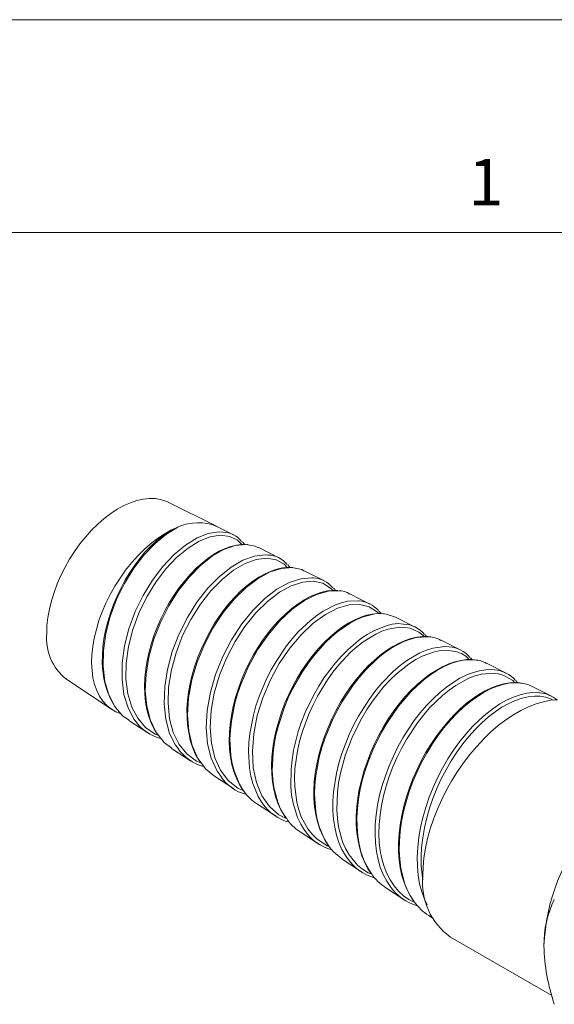
# Model space of a CAD drawing. Units: inches. Extents: x 0 to 22, y 0 to 17.
# Drawn here: x 17.2 to 19.1, y 13.5 to 17 of the extents above; entities that cross this region are included whole.
import ezdxf

# ---------------------------------------------------------------- set-up
doc = ezdxf.new("R2010")
doc.units = ezdxf.units.IN
doc.header["$MEASUREMENT"] = 0
doc.layers.add('VIEW_PV', color=7, linetype='Continuous', lineweight=0)
doc.styles.add('SLDTEXTSTYLE0', font='TXT', dxfattribs={"width": 0.75})

msp = doc.modelspace()

# ---------------------------------------------------------------- linework, layer by layer
at = {"color": 7, "linetype": 'Continuous', "lineweight": 15}
for p, q in [((17.9323, 15.2146), (17.7593, 15.3002)), ((17.9899, 15.1853), (17.9335, 15.214)), ((18.1499, 15.1041), (18.0785, 15.1403)), ((18.1885, 15.0705), (18.1809, 15.0796)), ((18.3099, 15.0228), (18.239, 15.0588)), ((18.4699, 14.9415), (18.3995, 14.9772)), ((18.5091, 14.9077), (18.5015, 14.9166)), ((18.6298, 14.8602), (18.56, 14.8957)), ((18.6692, 14.8268), (18.6641, 14.8331)), ((18.7898, 14.7789), (18.7204, 14.8142)), ((18.9498, 14.6976), (18.8809, 14.7327)), ((17.3999, 14.6777), (17.5606, 14.5706)), ((19.1098, 14.6164), (19.0413, 14.6511)), ((17.5735, 14.5787), (17.5755, 14.5758)), ((17.6211, 14.5312), (17.6884, 14.4874)), ((17.772, 14.433), (17.8388, 14.3895)), ((17.9228, 14.3348), (17.9892, 14.2916)), ((18.0737, 14.2366), (18.1396, 14.1937)), ((18.2245, 14.1385), (18.29, 14.0958)), ((18.3754, 14.0403), (18.4404, 13.998)), ((18.5262, 13.9421), (18.5908, 13.9001)), ((18.6771, 13.8439), (18.6892, 13.836)), ((18.7536, 13.7685), (19.1105, 13.5624))]:
    msp.add_line(p, q, dxfattribs=at)
at = {"color": 7, "linetype": 'Continuous', "lineweight": 15, "flags": 128}
for points in [[(17.332, 14.8383), (17.333, 14.8656), (17.3362, 14.8939), (17.3414, 14.9229), (17.3487, 14.9525), (17.3579, 14.9824), (17.369, 15.0122), (17.3819, 15.0419), (17.3965, 15.071), (17.4127, 15.0995), (17.4303, 15.127), (17.4492, 15.1533), (17.4693, 15.1783), (17.4903, 15.2016), (17.5121, 15.2232), (17.5346, 15.2427), (17.5574, 15.2602), (17.5805, 15.2753), (17.6037, 15.2881), (17.6267, 15.2983), (17.6493, 15.306), (17.6715, 15.311), (17.6929, 15.3132), (17.7135, 15.3128), (17.733, 15.3097), (17.7512, 15.3038), (17.7593, 15.3002)], [(17.5913, 14.5558), (17.5756, 14.5621), (17.5587, 14.5719), (17.5434, 14.5844), (17.5298, 14.5994), (17.5181, 14.6168), (17.5084, 14.6365), (17.5006, 14.6583), (17.495, 14.6819), (17.4916, 14.7073), (17.4903, 14.7342), (17.4912, 14.7624), (17.4942, 14.7916), (17.4994, 14.8216), (17.5068, 14.8522), (17.5161, 14.8831), (17.5275, 14.914), (17.5407, 14.9448), (17.5557, 14.975), (17.5723, 15.0046), (17.5904, 15.0331), (17.6099, 15.0605), (17.6306, 15.0865), (17.6523, 15.1108), (17.6748, 15.1332), (17.698, 15.1537), (17.7216, 15.1719), (17.7455, 15.1878), (17.7695, 15.2012), (17.7933, 15.212)], [(17.7933, 15.212), (17.7533, 15.1878), (17.7137, 15.1553), (17.6744, 15.1141), (17.6387, 15.0673), (17.6057, 15.0137), (17.5783, 14.9577), (17.5559, 14.8976), (17.5404, 14.8383), (17.5317, 14.7781), (17.5305, 14.7221), (17.5369, 14.6685), (17.5505, 14.6217), (17.5719, 14.5805), (17.5771, 14.5744)], [(17.6432, 14.5316), (17.6403, 14.5349), (17.6183, 14.5762), (17.6041, 14.623), (17.5972, 14.6769), (17.598, 14.7333), (17.6065, 14.794), (17.6217, 14.8539), (17.644, 14.9148), (17.6715, 14.9716), (17.7046, 15.0261), (17.7406, 15.0737), (17.7804, 15.1159), (17.8204, 15.1492), (17.8617, 15.1746), (17.9007, 15.1901), (17.9384, 15.1962), (17.9527, 15.1945)], [(17.7398, 15.1812), (17.7376, 15.1796), (17.7171, 15.1628), (17.6972, 15.1441), (17.6778, 15.1237), (17.6594, 15.1017), (17.6418, 15.0783), (17.6249, 15.0532), (17.6088, 15.0266), (17.5937, 14.9987), (17.5798, 14.9697), (17.5673, 14.9399), (17.5562, 14.9096), (17.5469, 14.8791), (17.5393, 14.8488), (17.5336, 14.8189), (17.5297, 14.7896), (17.5279, 14.7612), (17.5278, 14.7335), (17.5297, 14.7062), (17.5335, 14.6797), (17.5392, 14.6542), (17.5469, 14.63), (17.5565, 14.6074), (17.5679, 14.5866), (17.5712, 14.5819)], [(18.0196, 15.151), (18.0039, 15.1665), (17.9763, 15.1796), (17.9433, 15.1836), (17.9077, 15.178), (17.8687, 15.1627), (17.8297, 15.1388), (17.7896, 15.1056), (17.7519, 15.0658), (17.7158, 15.0181), (17.6843, 14.9665), (17.6567, 14.9095), (17.6355, 14.8517), (17.6201, 14.7915), (17.6119, 14.7338), (17.611, 14.677), (17.6174, 14.6257), (17.6315, 14.5784), (17.6523, 14.539), (17.6804, 14.5064), (17.7137, 14.4833), (17.7264, 14.4786)], [(18.0285, 15.1509), (18.0232, 15.1583), (18.0204, 15.1612)], [(18.0285, 15.1509), (18.0193, 15.151), (18, 15.1489), (17.9801, 15.1442), (17.9599, 15.1371), (17.9395, 15.1277), (17.9192, 15.116), (17.8991, 15.1021), (17.8789, 15.086), (17.8587, 15.0676), (17.8386, 15.0471), (17.819, 15.0247), (17.8, 15.0005), (17.7818, 14.9749), (17.7647, 14.9479), (17.7489, 14.92), (17.7345, 14.8914), (17.7216, 14.8624), (17.7104, 14.8332), (17.7006, 14.8035), (17.6924, 14.7733), (17.6859, 14.7429), (17.681, 14.7125), (17.678, 14.6823), (17.6768, 14.6527), (17.6776, 14.6239), (17.6803, 14.5962), (17.685, 14.5698), (17.6916, 14.545), (17.7001, 14.522), (17.7104, 14.5011), (17.7225, 14.4819), (17.7227, 14.4816)], [(18.0417, 15.1498), (18.0327, 15.1513), (17.996, 15.1473), (17.9557, 15.1331), (17.9151, 15.1098), (17.8732, 15.0768), (17.8336, 15.0367), (17.7953, 14.9883), (17.7618, 14.9356), (17.7321, 14.877), (17.7088, 14.8174), (17.6915, 14.7549), (17.6817, 14.6948), (17.6792, 14.6353), (17.6845, 14.5813), (17.6977, 14.5312), (17.718, 14.4892), (17.7248, 14.4807)], [(18.0393, 15.1505), (18.0376, 15.1507), (18.0361, 15.1507)], [(18.078, 15.1392), (18.0664, 15.1455), (18.0417, 15.1498)], [(17.7926, 14.4356), (17.7857, 14.444), (17.7649, 14.486), (17.7511, 14.5363), (17.7454, 14.5905), (17.7475, 14.6505), (17.757, 14.7111), (17.7742, 14.7743), (17.7974, 14.8346), (17.8272, 14.8941), (17.8609, 14.9476), (17.8995, 14.9969), (17.9394, 15.0378), (17.9819, 15.0717), (18.023, 15.0957), (18.064, 15.1106), (18.1013, 15.1153), (18.1112, 15.1137)], [(18.179, 15.0705), (18.1681, 15.0822), (18.1395, 15.0974), (18.1071, 15.1027), (18.0698, 15.0982), (18.0311, 15.0843), (17.9899, 15.0604), (17.9497, 15.0285), (17.9096, 14.9875), (17.873, 14.9408), (17.8391, 14.8871), (17.8107, 14.8308), (17.7874, 14.7701), (17.771, 14.7101), (17.7613, 14.6491), (17.7592, 14.5921), (17.7648, 14.5374), (17.7777, 14.4894), (17.7986, 14.4469), (17.8256, 14.4134), (17.8598, 14.3877), (17.877, 14.3807)], [(18.1988, 15.0702), (18.1987, 15.0703), (18.181, 15.0707), (18.1622, 15.0687), (18.1424, 15.0642), (18.1219, 15.0573), (18.1008, 15.0479), (18.0794, 15.0361), (18.058, 15.022), (18.0367, 15.0057), (18.0158, 14.9875), (17.9955, 14.9674), (17.976, 14.9457), (17.9573, 14.9226), (17.9394, 14.8978), (17.9222, 14.8715), (17.906, 14.8437), (17.8909, 14.8148), (17.877, 14.7849), (17.8645, 14.7543), (17.8536, 14.7234), (17.8443, 14.6923), (17.8369, 14.6614), (17.8313, 14.6309), (17.8277, 14.6012), (17.8259, 14.5722), (17.826, 14.5436), (17.828, 14.5156), (17.8319, 14.4884), (17.8377, 14.4622), (17.8455, 14.4375), (17.8552, 14.4144), (17.8667, 14.3933), (17.8744, 14.3822)], [(18.2011, 15.0691), (18.1973, 15.0699), (18.1591, 15.0671), (18.1191, 15.0544), (18.0763, 15.0313), (18.0343, 14.9997), (17.9923, 14.9586), (17.9536, 14.9113), (17.9175, 14.8566), (17.8871, 14.7988), (17.8616, 14.7362), (17.8432, 14.6741), (17.8317, 14.6106), (17.8281, 14.551), (17.8324, 14.4934), (17.8444, 14.4427), (17.8646, 14.3974), (17.8765, 14.3813)], [(18.2385, 15.0578), (18.2304, 15.0626), (18.2011, 15.0691)], [(17.9428, 14.3381), (17.9318, 14.3526), (17.911, 14.398), (17.8985, 14.4488), (17.8938, 14.5067), (17.8971, 14.5668), (17.9084, 14.6309), (17.9265, 14.6936), (17.9521, 14.7569), (17.9826, 14.8155), (18.0189, 14.8712), (18.0578, 14.9192), (18.1003, 14.9612), (18.1427, 14.9936), (18.1862, 15.0175), (18.2268, 15.0308), (18.2657, 15.0342), (18.2698, 15.0334)], [(18.339, 14.9895), (18.3318, 14.998), (18.304, 15.0145), (18.2703, 15.0216), (18.2335, 15.0186), (18.1929, 15.0054), (18.1518, 14.983), (18.1092, 14.9506), (18.0689, 14.9109), (18.0298, 14.8627), (17.9953, 14.81), (17.9645, 14.7512), (17.9402, 14.691), (17.9219, 14.6279), (17.911, 14.567), (17.9076, 14.5064), (17.912, 14.4513), (17.9244, 14.3999), (17.944, 14.3566), (17.9714, 14.32), (18.0045, 14.2932), (18.0251, 14.2839)], [(18.3576, 14.9888), (18.3397, 14.9895), (18.3205, 14.9878), (18.3008, 14.9835), (18.2807, 14.9768), (18.26, 14.9677), (18.2388, 14.9561), (18.2173, 14.9421), (18.1956, 14.9258), (18.174, 14.9073), (18.1529, 14.8869), (18.1323, 14.8648), (18.1127, 14.8411), (18.094, 14.8161), (18.0766, 14.7901), (18.0605, 14.7631), (18.0453, 14.7348), (18.0312, 14.7053), (18.0183, 14.6748), (18.0069, 14.6436), (17.997, 14.612), (17.9888, 14.5803), (17.9823, 14.5488), (17.9778, 14.5177), (17.9752, 14.4873), (17.9745, 14.4579), (17.9758, 14.4298), (17.979, 14.4027), (17.9841, 14.3766), (17.9911, 14.3516), (18.0001, 14.3279), (18.011, 14.3059), (18.0218, 14.2886)], [(18.3601, 14.9883), (18.3238, 14.9871), (18.2819, 14.9753), (18.2393, 14.9537), (18.195, 14.9218), (18.1527, 14.8821), (18.1115, 14.8335), (18.0748, 14.7798), (18.0418, 14.7196), (18.0154, 14.6577), (18.0043, 14.6252), (17.995, 14.5924), (17.9823, 14.529), (17.9787, 14.4972), (17.9772, 14.4658), (17.9802, 14.4079), (17.9848, 14.3801), (17.9915, 14.3537), (18.0104, 14.3075), (18.0229, 14.2868), (18.0275, 14.2809)], [(18.3484, 14.9892), (18.345, 14.9939), (18.3418, 14.9971)], [(18.0921, 14.2395), (18.0899, 14.2423), (18.0769, 14.2631), (18.0576, 14.3093), (18.0506, 14.3357), (18.0457, 14.3638), (18.0424, 14.422), (18.0437, 14.4534), (18.0472, 14.4858), (18.0596, 14.5496), (18.0689, 14.5826), (18.08, 14.6156), (18.1064, 14.6782), (18.1222, 14.7092), (18.1395, 14.7393), (18.1764, 14.7938), (18.1967, 14.8194), (18.218, 14.8433), (18.2606, 14.8838), (18.2829, 14.9013), (18.3055, 14.9165), (18.3486, 14.9387), (18.3701, 14.9462), (18.3912, 14.9511), (18.4294, 14.9529), (18.4321, 14.9524)], [(18.5, 14.908), (18.4964, 14.9127), (18.4679, 14.9316), (18.4349, 14.9402), (18.3966, 14.9387), (18.3564, 14.9271), (18.3131, 14.9049), (18.2706, 14.8741), (18.2277, 14.8335), (18.1882, 14.7866), (18.1511, 14.7319), (18.1196, 14.674), (18.093, 14.611), (18.0735, 14.5483), (18.0609, 14.4839), (18.0562, 14.4233), (18.0595, 14.3645), (18.0706, 14.3125), (18.0899, 14.2658), (18.1161, 14.2282), (18.1499, 14.1985), (18.1779, 14.1845)], [(18.5066, 14.9078), (18.4982, 14.9081), (18.4784, 14.9064), (18.4582, 14.9021), (18.4376, 14.8954), (18.4169, 14.8864), (18.3957, 14.8749), (18.3741, 14.861), (18.3523, 14.8448), (18.3306, 14.8264), (18.3092, 14.8059), (18.2883, 14.7836), (18.2681, 14.7596), (18.2488, 14.7342), (18.2307, 14.7077), (18.2138, 14.6801), (18.1984, 14.6519), (18.1841, 14.6226), (18.171, 14.5922), (18.1592, 14.561), (18.1489, 14.5293), (18.1402, 14.4972), (18.1332, 14.4652), (18.1281, 14.4335), (18.1248, 14.4025), (18.1235, 14.3724), (18.1242, 14.3435), (18.1268, 14.316), (18.1314, 14.2895), (18.1379, 14.264), (18.1463, 14.2397), (18.1566, 14.2168), (18.1645, 14.2033)], [(18.5199, 14.9069), (18.508, 14.9079), (18.4878, 14.9067), (18.4464, 14.8966), (18.4243, 14.8874), (18.4017, 14.8755), (18.3574, 14.8453), (18.3349, 14.8262), (18.3126, 14.8049), (18.271, 14.7576), (18.2509, 14.7307), (18.2317, 14.702), (18.198, 14.6428), (18.1828, 14.6109), (18.1691, 14.5781), (18.1476, 14.5133), (18.1393, 14.4799), (18.1329, 14.4465), (18.129, 14.417), (18.1263, 14.355), (18.128, 14.3247), (18.1319, 14.2955), (18.1456, 14.2434), (18.1556, 14.2194), (18.1678, 14.1973), (18.1762, 14.1867)], [(18.5174, 14.9073), (18.5171, 14.9074), (18.5111, 14.9076)], [(18.5599, 14.8956), (18.527, 14.9063), (18.5199, 14.9069)], [(18.2412, 14.1432), (18.2396, 14.145), (18.2264, 14.166), (18.2152, 14.1894), (18.1994, 14.2402), (18.1944, 14.2687), (18.1916, 14.2989), (18.1923, 14.3604), (18.1958, 14.3932), (18.2014, 14.4269), (18.218, 14.4925), (18.2293, 14.526), (18.2425, 14.5594), (18.2726, 14.622), (18.2902, 14.6526), (18.3092, 14.6822), (18.349, 14.7348), (18.3706, 14.7592), (18.393, 14.7817), (18.4374, 14.8188), (18.4603, 14.8343), (18.4833, 14.8474), (18.5268, 14.865), (18.5483, 14.8701), (18.5691, 14.8724), (18.5877, 14.8706)], [(18.6606, 14.827), (18.6566, 14.8313), (18.6427, 14.8422), (18.6113, 14.8561), (18.5932, 14.8593), (18.574, 14.8598), (18.534, 14.8531), (18.5125, 14.8456), (18.4904, 14.8355), (18.4468, 14.8086), (18.4244, 14.7911), (18.4022, 14.7714), (18.3604, 14.727), (18.3399, 14.7014), (18.3204, 14.6741), (18.2856, 14.6171), (18.2697, 14.586), (18.2552, 14.5541), (18.2318, 14.4905), (18.2225, 14.4574), (18.215, 14.4243), (18.2062, 14.3611), (18.2047, 14.3296), (18.2054, 14.299), (18.2127, 14.243), (18.2195, 14.2165), (18.2284, 14.1917), (18.2515, 14.1491), (18.2662, 14.1304), (18.2826, 14.1141), (18.3193, 14.0895), (18.3244, 14.0874)], [(18.6763, 14.8263), (18.6743, 14.8266), (18.6551, 14.8271), (18.6351, 14.825), (18.6146, 14.8205), (18.5938, 14.8135), (18.5726, 14.8041), (18.5509, 14.7923), (18.5288, 14.778), (18.5066, 14.7615), (18.4845, 14.7428), (18.4627, 14.7221), (18.4416, 14.6996), (18.4212, 14.6756), (18.4019, 14.6502), (18.3838, 14.6237), (18.3668, 14.5962), (18.3509, 14.5675), (18.3361, 14.5376), (18.3225, 14.5066), (18.3103, 14.4749), (18.2995, 14.4427), (18.2905, 14.4103), (18.2832, 14.378), (18.2777, 14.3462), (18.2742, 14.3151), (18.2726, 14.2848), (18.273, 14.2558), (18.2753, 14.2276), (18.2795, 14.2002), (18.2856, 14.1738), (18.2937, 14.1487), (18.3037, 14.1251), (18.3155, 14.1033), (18.3239, 14.091)], [(18.6788, 14.8258), (18.6745, 14.8264), (18.6343, 14.8236), (18.6125, 14.8181), (18.5898, 14.8097), (18.5448, 14.7857), (18.5216, 14.7696), (18.4982, 14.751), (18.454, 14.7082), (18.4322, 14.6833), (18.4111, 14.6563), (18.3731, 14.5993), (18.3555, 14.5681), (18.3392, 14.5357), (18.3123, 14.4706), (18.3011, 14.4366), (18.2918, 14.4022), (18.2795, 14.3362), (18.2763, 14.303), (18.2752, 14.2705), (18.2794, 14.2107), (18.2847, 14.1821), (18.2923, 14.1549), (18.313, 14.1079), (18.3266, 14.0869), (18.3282, 14.0849)], [(18.3911, 14.0457), (18.384, 14.0554), (18.3717, 14.077), (18.3612, 14.1009), (18.3525, 14.1272), (18.346, 14.1554), (18.3418, 14.1842), (18.3397, 14.2145), (18.3397, 14.2466), (18.342, 14.2799), (18.3524, 14.3462), (18.3608, 14.3806), (18.3713, 14.4153), (18.3968, 14.4815), (18.4124, 14.5144), (18.4296, 14.5467), (18.4669, 14.6056), (18.4876, 14.6335), (18.5094, 14.6599), (18.5536, 14.7051), (18.5769, 14.725), (18.6006, 14.7426), (18.6463, 14.7693), (18.6692, 14.7791), (18.6919, 14.7861), (18.7334, 14.7916), (18.7496, 14.7905)], [(18.8191, 14.7459), (18.808, 14.7573), (18.7926, 14.7668), (18.7758, 14.7736), (18.7393, 14.779), (18.7189, 14.7778), (18.6977, 14.7737), (18.6545, 14.758), (18.6316, 14.7459), (18.6086, 14.7313), (18.564, 14.6958), (18.5415, 14.6742), (18.5195, 14.6505), (18.479, 14.599), (18.4597, 14.57), (18.4415, 14.5398), (18.4102, 14.4778), (18.3965, 14.4447), (18.3844, 14.4111), (18.3664, 14.3454), (18.36, 14.3117), (18.3557, 14.2786), (18.3535, 14.2162), (18.3555, 14.1857), (18.3597, 14.1565), (18.374, 14.1044), (18.3844, 14.0803), (18.3968, 14.0583), (18.4266, 14.0221), (18.4445, 14.007), (18.4641, 13.9946), (18.4769, 13.9896)], [(18.8361, 14.7452), (18.8296, 14.746), (18.8103, 14.7458), (18.7904, 14.7432), (18.7696, 14.7381), (18.7479, 14.7305), (18.7257, 14.7204), (18.7031, 14.7079), (18.6804, 14.6931), (18.6579, 14.6762), (18.6358, 14.6573), (18.6142, 14.6365), (18.5934, 14.6142), (18.5735, 14.5904), (18.5544, 14.565), (18.5359, 14.5379), (18.5183, 14.5094), (18.5017, 14.4795), (18.4863, 14.4486), (18.4723, 14.417), (18.4598, 14.3849), (18.449, 14.3526), (18.4399, 14.3204), (18.4327, 14.2886), (18.4274, 14.2575), (18.4238, 14.2266), (18.4221, 14.1958), (18.4222, 14.1656), (18.4243, 14.136), (18.4282, 14.1074), (18.4342, 14.0802), (18.442, 14.0545), (18.4517, 14.0306), (18.4631, 14.0088), (18.4735, 13.9933)], [(18.8385, 14.7447), (18.8205, 14.7455), (18.799, 14.7435), (18.7775, 14.7389), (18.7551, 14.7315), (18.7317, 14.7212), (18.7079, 14.7081), (18.6847, 14.6929), (18.6614, 14.6752), (18.6378, 14.6547), (18.6145, 14.6317), (18.5926, 14.6075), (18.5712, 14.5813), (18.5503, 14.5528), (18.5304, 14.5225), (18.5125, 14.4918), (18.4957, 14.4599), (18.4802, 14.4264), (18.4662, 14.392), (18.4545, 14.3583), (18.4445, 14.3242), (18.4363, 14.2893), (18.4301, 14.2545), (18.4262, 14.2214), (18.4243, 14.1888), (18.4246, 14.1565), (18.4272, 14.1251), (18.4318, 14.0962), (18.4386, 14.0687), (18.4476, 14.0424), (18.4589, 14.0179), (18.4717, 13.9964), (18.4752, 13.9919)], [(18.8294, 14.746), (18.8263, 14.7502), (18.8246, 14.7519)], [(18.5409, 13.9481), (18.5292, 13.9654), (18.5169, 13.9888), (18.5066, 14.0146), (18.4988, 14.0413), (18.4931, 14.0699), (18.4894, 14.1006), (18.488, 14.1329), (18.4889, 14.1651), (18.4918, 14.1984), (18.497, 14.233), (18.5043, 14.2684), (18.5134, 14.3025), (18.5244, 14.3369), (18.5375, 14.3717), (18.5526, 14.4061), (18.5686, 14.4386), (18.5862, 14.4702), (18.6056, 14.5013), (18.6263, 14.5312), (18.6473, 14.5583), (18.6692, 14.5839), (18.6924, 14.6079), (18.7162, 14.6299), (18.7395, 14.6489), (18.7631, 14.6655), (18.7871, 14.68), (18.8111, 14.6918), (18.8338, 14.7006), (18.8561, 14.7067), (18.8781, 14.71), (18.8993, 14.7105), (18.9078, 14.7095)], [(18.9809, 14.6645), (18.9728, 14.6723), (18.9416, 14.6903), (18.9234, 14.6955), (18.9039, 14.6979), (18.863, 14.6945), (18.8407, 14.6885), (18.8178, 14.6798), (18.7722, 14.655), (18.7486, 14.6384), (18.7251, 14.6193), (18.6804, 14.5757), (18.6584, 14.5501), (18.6372, 14.5227), (18.599, 14.4648), (18.5813, 14.4331), (18.565, 14.4003), (18.5508, 14.3676), (18.5382, 14.3344), (18.527, 14.2999), (18.5178, 14.2654), (18.5108, 14.2318), (18.5058, 14.1987), (18.5027, 14.1652), (18.5018, 14.1326), (18.5031, 14.1019), (18.5065, 14.0724), (18.5122, 14.0436), (18.52, 14.0165), (18.5297, 13.992), (18.5414, 13.9694), (18.5553, 13.9484), (18.5713, 13.9297), (18.5885, 13.914), (18.6074, 13.9008), (18.6283, 13.8899), (18.6287, 13.8897)], [(18.9975, 14.6634), (18.9834, 14.6646), (18.9631, 14.6637), (18.942, 14.6604), (18.9202, 14.6545), (18.8979, 14.6463), (18.8755, 14.6356), (18.8531, 14.6227), (18.831, 14.6077), (18.8091, 14.5907), (18.7872, 14.5714), (18.7654, 14.5499), (18.7441, 14.5265), (18.7232, 14.5013), (18.7032, 14.4745), (18.6841, 14.4464), (18.6662, 14.4172), (18.6497, 14.3872), (18.6347, 14.3567), (18.6213, 14.3258), (18.6093, 14.2943), (18.5987, 14.2622), (18.5897, 14.2296), (18.5823, 14.1968), (18.5767, 14.1641), (18.5728, 14.1317), (18.5709, 14.1001), (18.571, 14.0694), (18.573, 14.04), (18.5769, 14.012), (18.5828, 13.9857), (18.5905, 13.9606), (18.6002, 13.9368), (18.6118, 13.9145), (18.6249, 13.8946)], [(19, 14.6631), (18.9865, 14.6643), (18.9654, 14.6634), (18.943, 14.6596), (18.9196, 14.6527), (18.8965, 14.6434), (18.8728, 14.6313), (18.8484, 14.6163), (18.8239, 14.5985), (18.8003, 14.5789), (18.7769, 14.5569), (18.7536, 14.5322), (18.7308, 14.5053), (18.7097, 14.4775), (18.6895, 14.4479), (18.6701, 14.4162), (18.6519, 14.3831), (18.6359, 14.35), (18.6214, 14.3161), (18.6084, 14.2808), (18.5972, 14.245), (18.5883, 14.2104), (18.5814, 14.1757), (18.5765, 14.1407), (18.5738, 14.1062), (18.5733, 14.0737), (18.575, 14.0422), (18.579, 14.0113), (18.5854, 13.9818), (18.5936, 13.9551), (18.604, 13.9301), (18.6168, 13.9067), (18.6264, 13.8929)], [(18.9904, 14.664), (18.9886, 14.6665), (18.9846, 14.6706)], [(18.6713, 13.882), (18.6621, 13.9014), (18.6526, 13.9276), (18.6452, 13.9563), (18.64, 13.9869), (18.6373, 14.0179), (18.6367, 14.0503), (18.6383, 14.0844), (18.6422, 14.1197), (18.6482, 14.1542), (18.6562, 14.1893), (18.6664, 14.2253), (18.6788, 14.2613), (18.6925, 14.2956), (18.708, 14.3295), (18.7254, 14.3633), (18.7445, 14.3962), (18.7642, 14.4265), (18.7852, 14.4556), (18.8076, 14.4835), (18.831, 14.5096), (18.8542, 14.5328), (18.8781, 14.5538), (18.9027, 14.5729), (18.9275, 14.5895), (18.9514, 14.6029), (18.9751, 14.6137), (18.9989, 14.6219), (19.0221, 14.6273), (19.0437, 14.6296), (19.0645, 14.6292), (19.0679, 14.6286)], [(19.1153, 14.6023), (19.1067, 14.607), (19.089, 14.6131), (19.07, 14.6164), (19.0493, 14.6171), (19.0276, 14.6148), (19.0056, 14.6098), (18.983, 14.6021), (18.9592, 14.5914), (18.9351, 14.5779), (18.9116, 14.5623), (18.8881, 14.5442), (18.8642, 14.5232), (18.8408, 14.4999), (18.8186, 14.4751), (18.7971, 14.4485), (18.776, 14.4194), (18.7561, 14.3888), (18.738, 14.3576), (18.7213, 14.3254), (18.7056, 14.2913), (18.6917, 14.2566), (18.68, 14.2224), (18.6701, 14.1881), (18.662, 14.1528), (18.6559, 14.1178), (18.6522, 14.0843), (18.6505, 14.0516), (18.651, 14.0189), (18.6538, 13.9875), (18.6566, 13.9704)], [(18.6562, 13.9837), (18.6573, 14.0152), (18.6605, 14.0478), (18.6659, 14.0811), (18.6733, 14.1151), (18.6828, 14.1495), (18.6943, 14.184), (18.7077, 14.2185), (18.7229, 14.2527), (18.7398, 14.2865), (18.7583, 14.3194), (18.7784, 14.3515), (18.7998, 14.3824), (18.8224, 14.412), (18.8461, 14.44), (18.8707, 14.4664), (18.8961, 14.4908), (18.9221, 14.5132), (18.9485, 14.5334), (18.9752, 14.5513), (19.0019, 14.5668), (19.0286, 14.5797), (19.055, 14.59), (19.081, 14.5976), (19.1064, 14.6024), (19.131, 14.6045)], [(17.5771, 14.5744), (17.5994, 14.5482), (17.6218, 14.5323)], [(17.7248, 14.4807), (17.7459, 14.454), (17.7725, 14.4337)], [(17.8765, 14.3813), (17.8914, 14.3612), (17.9231, 14.3352)], [(18.0231, 14.2865), (18.0237, 14.2857), (18.0261, 14.2826)], [(18.1684, 14.1965), (18.1689, 14.1957), (18.1745, 14.188)], [(18.3282, 14.0849), (18.3422, 14.0681), (18.3756, 14.0405)]]:
    msp.add_lwpolyline(points, dxfattribs=at)
at = {"color": 7, "linetype": 'Continuous', "lineweight": 15}
for centre, radius, start, end in [((17.8657, 15.0562), 0.1718, 66.7427, 114.9135), ((17.8633, 15.0281), 0.1967, 110.844, 128.9058), ((17.9526, 15.112), 0.0825, 37.5097, 89.9152), ((18.1112, 15.0295), 0.0842, 37.1359, 89.9965), ((18.2686, 14.9444), 0.0889, 37.1636, 89.1909), ((18.3631, 14.9264), 0.0619, 54.3118, 92.7956), ((18.4237, 14.8517), 0.1011, 41.2338, 85.2319), ((18.5868, 14.7749), 0.0958, 38.3836, 89.4419), ((17.5155, 14.8212), 0.1843, 174.6952, 231.1762), ((18.6769, 14.7466), 0.0793, 57.1677, 88.5947), ((18.7434, 14.6885), 0.1022, 39.36, 86.5235), ((18.8339, 14.6503), 0.0945, 60.3169, 87.2112), ((18.8991, 14.5978), 0.1121, 41.6895, 85.5455), ((18.9925, 14.5611), 0.1023, 61.5083, 85.7835), ((19.0583, 14.5178), 0.1112, 50.2152, 85.0497), ((17.7719, 14.6179), 0.1549, 213.8423, 256.3682), ((17.9243, 14.5211), 0.157, 213.0054, 255.7627), ((18.0686, 14.414), 0.1469, 211.082, 256.9157), ((18.15, 14.3631), 0.1475, 213.8649, 238.9089), ((18.2235, 14.3263), 0.1575, 213.4625, 256.6122), ((18.3004, 14.2639), 0.1462, 211.894, 238.8488), ((19.8009, 13.7052), 0.7189, 140.1602, 177.4285), ((18.3758, 14.2329), 0.1618, 213.6785, 255.5509), ((18.5323, 14.1411), 0.1704, 214.0256, 254.423), ((18.6139, 14.0838), 0.1664, 213.5452, 238.2649), ((18.8911, 13.9604), 0.2361, 174.3292, 234.3586), ((18.6863, 14.0482), 0.1766, 214.5564, 254.1483), ((18.7628, 13.9846), 0.1643, 213.8906, 238.628), ((19.4565, 13.74), 0.3738, 154.4455, 180.3898), ((19.7951, 13.7577), 0.7127, 181.6232, 198.5036)]:
    msp.add_arc(centre, radius, start, end, dxfattribs=at)
at = {"layer": 'VIEW_PV', "linetype": 'Continuous'}
msp.add_line((0, 17), (22, 17), dxfattribs=at)
at = {"layer": 'VIEW_PV'}
msp.add_line((0.5, 16.25), (21.5, 16.25), dxfattribs=at)

# ---------------------------------------------------------------- texts
at = {"layer": 'VIEW_PV', "insert": (18.8164, 16.5097), "char_height": 0.1641, "attachment_point": 1, "style": 'SLDTEXTSTYLE0'}
msp.add_mtext('1', dxfattribs=at)

doc.saveas('drawing.dxf')
